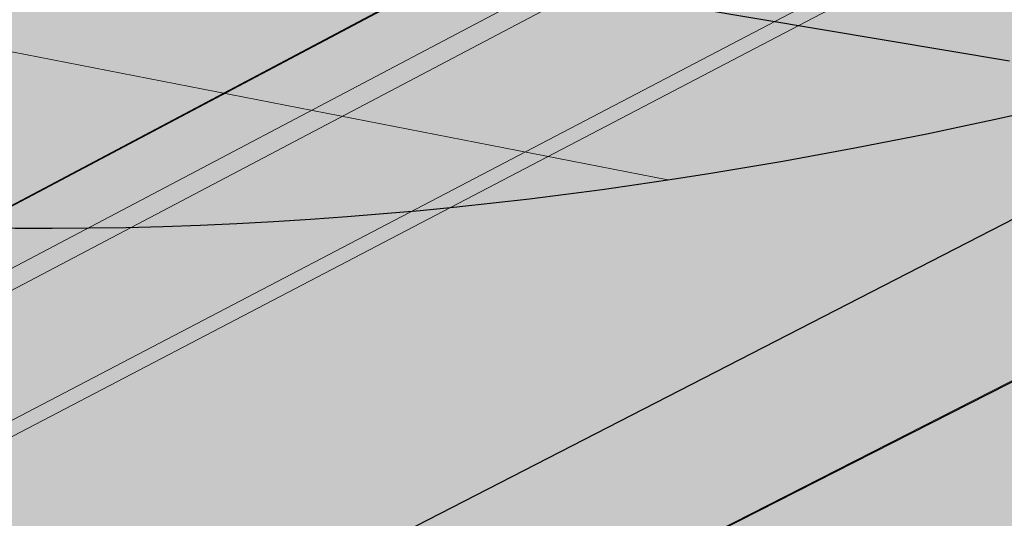
# Model space of a CAD drawing. Units: metres. Extents: x 1837 to 6240, y -872 to 2993.
# Drawn here: x 2189 to 2209, y 2542 to 2552 of the extents above; entities that cross this region are included whole.
import ezdxf

# ---------------------------------------------------------------- set-up
doc = ezdxf.new("R2010")
doc.units = ezdxf.units.M
for name, color, linetype in [('Rigips Beplankung', 7, 'Continuous'), ('Rigips Profile', 3, 'Continuous'), ('Rigips Schraffur 4', 8, 'Continuous')]:
    doc.layers.add(name, color=color, linetype=linetype)
doc.layers.add('Rigips Rahmen PLOT', color=4, linetype='Continuous', plot=False)
for name, color, linetype, true_color in [('Rigips Schr Dämmung FH', 7, 'Continuous', 0xeddf9e), ('Rigips Schr Holz FH', 7, 'Continuous', 0xdcac6f), ('Rigips Schr Profile PS', 7, 'Continuous', 0xd5e5ec), ('Rigips Schr RB FH', 7, 'Continuous', 0xdedede)]:
    doc.layers.add(name, color=color, linetype=linetype, true_color=true_color)

msp = doc.modelspace()

# ---------------------------------------------------------------- hatches: boundary and pattern name
at = {"layer": 'Rigips Schr Dämmung FH'}
h = msp.add_hatch(color=256, dxfattribs=at)
h.dxf.hatch_style = 1
edge = h.paths.add_edge_path()
edge.add_spline(control_points=[(2157.594252530892, 2543.215132574758), (2160.623272939662, 2545.145873708597), (2169.623063447879, 2549.65534436477), (2185.544737863765, 2546.840877776133), (2197.280473722046, 2547.655900468506), (2202.269649426337, 2548.409754023014)], knot_values=[9.611687438854911, 9.611687438854911, 9.611687438854911, 9.611687438854911, 20.24643244760586, 40.25235537406473, 55.40058224224887, 55.40058224224887, 55.40058224224887, 55.40058224224887], degree=3, periodic=0)
edge.add_line((2202.269649426337, 2548.409754023014), (2157.594252530888, 2557.138045250999))
edge.add_line((2157.594252530888, 2557.138045250999), (2157.594252530888, 2543.215132574755))
h.paths.add_polyline_path([(2294.626701946233, 2602.754633675887), (2253.396134302201, 2612.468555300584), (2253.412899092838, 2618.050893394242), (2205.031913410218, 2589.483984222551), (2204.904629043597, 2554.306584464644)])
edge = h.paths.add_edge_path()
edge.add_spline(control_points=[(2217.387395874689, 2551.825444397346), (2237.511650153691, 2557.690804025406), (2288.720903005843, 2584.442620203587), (2364.53866107231, 2561.468105427732), (2437.254097108963, 2526.782288129981), (2504.88177446102, 2530.824417957731), (2556.525807491699, 2517.748720487111), (2578.460634267777, 2506.820157548807), (2582.822230090639, 2504.385791078743)], knot_values=[70.89165358132313, 70.89165358132313, 70.89165358132313, 70.89165358132313, 133.4345505556312, 236.2864130181869, 290.5027104249897, 374.7861127323056, 433.2542559720965, 448.2258462560343, 448.2258462560343, 448.2258462560343, 448.2258462560343], degree=3, periodic=0)
edge.add_line((2582.822230090639, 2504.385791078743), (2637.261290186839, 2522.029925619115))
edge.add_line((2637.261290186839, 2522.029925619115), (2294.626701946233, 2602.754633675887))
edge.add_line((2294.626701946233, 2602.754633675887), (2204.904629043597, 2554.306584464644))
edge.add_line((2204.904629043597, 2554.306584464644), (2217.387395874691, 2551.825444397347))
h.paths.add_polyline_path([(2448.199014687151, 2611.810074734436), (2448.179692084547, 2574.729925258439), (2576.779571495254, 2628.972121479854), (2537.915919329057, 2640.502631565465), (2537.908023876319, 2653.19138869384)])
h.paths.add_polyline_path([(2448.179692084549, 2574.72992525844), (2650.04030929489, 2526.171707862195), (2780.621283327636, 2568.494045356178), (2576.779571495254, 2628.972121479854)])
edge = h.paths.add_edge_path()
edge.add_spline(control_points=[(2702.5693016125, 2440.128427609741), (2720.452959379273, 2435.672829094485), (2761.408995709096, 2419.735368898799), (2801.610812316713, 2358.552630981252), (2864.280426966664, 2327.496986109687), (2884.890305492077, 2267.846786051854), (2912.048737263744, 2254.755798031077), (2929.357013019343, 2250.79333913893)], knot_values=[586.9808237870565, 586.9808237870565, 586.9808237870565, 586.9808237870565, 640.8601679338531, 718.4950351412432, 796.5394533364267, 840.3464868374025, 892.7279304852082, 892.7279304852082, 892.7279304852082, 892.7279304852082], degree=3, periodic=0)
edge.add_line((2929.357013019343, 2250.79333913893), (2929.357013019343, 2296.396384144073))
edge.add_line((2929.357013019343, 2296.396384144073), (2780.621283327638, 2568.494045356178))
edge.add_line((2780.621283327638, 2568.494045356178), (2650.101833323569, 2526.191648291687))
edge.add_line((2650.101833323569, 2526.191648291687), (2650.126651981974, 2526.150937852532))
edge.add_line((2650.126651981974, 2526.150937852532), (2652.87422672519, 2521.64404740828))
edge.add_line((2652.87422672519, 2521.64404740828), (2655.218138165551, 2517.799292284211))
edge.add_line((2655.218138165551, 2517.799292284211), (2694.054884380353, 2454.094761285175))
edge.add_line((2694.054884380353, 2454.094761285175), (2694.185498841488, 2454.129759324556))
edge.add_line((2694.185498841488, 2454.129759324556), (2696.188973668744, 2450.843081576817))
edge.add_line((2696.188973668744, 2450.843081576817), (2702.5693016125, 2440.128427609741))
edge = h.paths.add_edge_path()
edge.add_spline(control_points=[(2582.822230090639, 2504.385791078743), (2596.695079685197, 2496.642845315583), (2617.093761887781, 2480.924715493343), (2639.891114918378, 2449.750569884823), (2665.811565565885, 2447.006451447026), (2681.563175789252, 2444.46437953305), (2685.472418667955, 2443.759540536878)], knot_values=[448.2258462560343, 448.2258462560343, 448.2258462560343, 448.2258462560343, 495.8457149086371, 524.3582447756343, 558.6593272219636, 570.0907138458766, 570.0907138458766, 570.0907138458766, 570.0907138458766], degree=3, periodic=0)
edge.add_line((2685.472418667955, 2443.759540536878), (2637.261290186839, 2522.029925619115))
edge.add_line((2637.261290186839, 2522.029925619115), (2582.82223009064, 2504.385791078743))
h.paths.add_polyline_path([(2929.357013019343, 2328.23161916329), (2929.357013019343, 2508.784217670844), (2842.892774848461, 2488.689708690561)], flags=17)
h.paths.add_polyline_path([(2929.357013019343, 2508.784217670844), (2929.357013019343, 2526.853370157742), (2857.796183292517, 2509.311758690647), (2842.892774848461, 2488.689708690561)], flags=17)
at = {"layer": 'Rigips Schr Holz FH'}
h = msp.add_hatch(color=256, dxfattribs=at)
h.dxf.hatch_style = 1
h.paths.add_polyline_path([(2205.031913410218, 2589.483984222551), (2157.594252530888, 2599.796959667407), (2157.594252530888, 2563.71024251201), (2204.904629043597, 2554.306584464644)])
h.paths.add_polyline_path([(2202.250291324547, 2548.413536040899), (2203.299276913801, 2548.571151160217), (2205.494449664307, 2548.953299934097), (2207.68143837419, 2549.383597327042), (2209.860678858681, 2549.859173600287), (2212.032606933072, 2550.377159015081), (2214.197658412567, 2550.934683832659), (2214.546024071181, 2551.030577433081), (2217.387395874691, 2551.825444397347), (2157.594252530888, 2563.710242512011), (2157.594252530888, 2557.138045250999)])
at = {"layer": 'Rigips Schr Profile PS'}
h = msp.add_hatch(color=256, dxfattribs=at)
h.dxf.hatch_style = 1
h.paths.add_polyline_path([(2153.712419888693, 2529.080148636048), (2206.619785542475, 2557.126073109131), (2208.747438088456, 2556.740193339089), (2208.930856373166, 2556.531695964019), (2208.930856373166, 2553.839475774936), (2213.520517968583, 2552.900331941153), (2217.555484787826, 2554.992169930679), (2219.559000849777, 2554.609230974715), (2219.804987198845, 2554.395324415188), (2219.827021158995, 2554.193761739837), (2219.620240848258, 2554.007287560031), (2217.62069000966, 2552.954748909798), (2217.62069000966, 2552.075174889525), (2217.558963851827, 2551.964932059422), (2217.515260990325, 2551.940623345349), (2156.267412314452, 2520.447285674295), (2153.712419888693, 2520.889261177352)])
h.paths.add_polyline_path([(2312.981812772213, 2549.268358573186), (2298.21217245968, 2552.288102566602), (2385.574797410494, 2592.67176066757), (2385.649510656268, 2592.694640444769), (2385.726358369865, 2592.689272523768), (2387.67679162675, 2592.223173181585), (2387.804558703891, 2592.114323927213), (2387.845473410307, 2591.993119592439), (2387.84387607514, 2589.040371171224), (2387.854182870386, 2589.013772679386), (2387.880216508526, 2588.9947576125), (2391.829573234476, 2588.059593992539), (2396.382243363808, 2590.124779522846), (2396.423574086579, 2590.131653042667), (2396.469551479207, 2590.129665286196), (2398.418343370359, 2589.655779631736), (2398.556103284144, 2589.57624390843), (2398.623090846146, 2589.415772506704), (2398.645892863738, 2589.284414710076), (2398.598769027687, 2589.10695466525), (2398.469822846673, 2589.01543062726), (2396.458709588259, 2588.102701649273), (2396.456639967393, 2586.944136675549), (2396.419737132291, 2586.840074295385), (2396.34111735055, 2586.787986498537)])
h.paths.add_polyline_path([(2379.750168084473, 2535.617156808079), (2365.535414956048, 2538.5234506967), (2456.394289327549, 2575.780684258399), (2456.45621479854, 2575.7980983415), (2456.522757508175, 2575.793202700655), (2458.316009778911, 2575.36451200551), (2458.412470352237, 2575.291269308611), (2458.469134837329, 2575.151333003824), (2458.470262851688, 2572.321525556053), (2458.47900848747, 2572.291579486302), (2458.496601879514, 2572.274629913512), (2461.607016391809, 2571.537073779087), (2466.305755107442, 2573.432366388976), (2466.379820111367, 2573.440557949257), (2468.185897107859, 2573.005435066697), (2468.320454166094, 2572.887582583274), (2468.383102830051, 2572.746060954465), (2468.395320578056, 2572.641104840176), (2468.368895579201, 2572.512618437939), (2468.308154953781, 2572.429590918291), (2468.221981036618, 2572.389527279895), (2466.386316455377, 2571.648028406795), (2466.385545349723, 2570.390017870318), (2466.331890926844, 2570.264330886321), (2466.283140520588, 2570.236830895547)])
h.paths.add_polyline_path([(2441.683949484485, 2522.954413476847), (2427.98215821657, 2525.755829151487), (2670.194194623923, 2615.000053080651), (2670.27072611292, 2615.01042885532), (2672.004600014659, 2614.489474312716), (2672.122948854199, 2614.380535135313), (2672.166943104976, 2614.215087212275), (2672.174337249797, 2611.133948460568), (2672.182966360038, 2611.100060266001), (2672.21538605357, 2611.077994565924), (2674.669830877433, 2610.339477521853), (2679.671866909517, 2612.155243239805), (2679.725872068112, 2612.155858875858), (2681.435486530585, 2611.63771502717), (2681.549488955586, 2611.542471732332), (2681.624769361578, 2611.396760505916), (2681.649405809966, 2611.281536031272), (2681.62556482719, 2611.078864235686), (2681.530847174848, 2610.966283380243), (2681.47989570773, 2610.950925447959), (2679.737041978975, 2610.316581672671), (2679.739248836222, 2608.787253229451), (2679.692369921196, 2608.668316395521), (2679.619192606032, 2608.632165840717)])
h.paths.add_polyline_path([(2499.289761467809, 2511.176550167957), (2486.063948129505, 2513.880649221236), (2732.286844007754, 2596.246054475432), (2732.372797971816, 2596.245869870369), (2733.929122275943, 2595.775540028676), (2734.031367562857, 2595.683745779184), (2734.077698232704, 2595.518802723319), (2734.087183948383, 2592.567811876068), (2734.097840970503, 2592.528039328064), (2734.120952578116, 2592.514695835186), (2735.908073243041, 2591.977634011107), (2740.953309297504, 2593.642031650875), (2742.56410349112, 2593.163123372086), (2742.696825120277, 2593.019605920248), (2742.755165215673, 2592.7952587474), (2742.712119505078, 2592.593964311287), (2742.601586387541, 2592.510412144067), (2741.003944386766, 2591.983508592385), (2741.004639083987, 2590.395493200395), (2740.970709995518, 2590.310727925609), (2740.881250978122, 2590.268277992592)])
h.paths.add_polyline_path([(2925.475180377147, 2620.810716390904), (2925.475180377147, 2611.960047905635), (2553.005852283641, 2500.193964325752), (2540.223141942065, 2502.807468240319)])
h.paths.add_polyline_path([(2925.475180377147, 2593.876715648073), (2925.475180377147, 2578.370914588931), (2525.300322137864, 2467.758178838642), (2520.484091026724, 2474.844399809633), (2574.595519806653, 2490.237460733771), (2574.592368358516, 2493.009286566607)])
h.paths.add_polyline_path([(2925.475180377147, 2511.868945031683), (2925.475180377147, 2497.943312174994), (2674.935087300554, 2442.883187018519), (2672.6201518539, 2446.611639021026), (2557.131127477573, 2420.748429711986), (2553.286123221214, 2426.42417474955)])
h.paths.add_polyline_path([(2702.464524544719, 2398.544073558906), (2925.475180377147, 2438.164984730378), (2925.475180377147, 2425.585336478744), (2708.42368885492, 2388.946199830829)])
h.paths.add_polyline_path([(2925.475180377147, 2371.564274334622), (2925.475180377147, 2360.140630000125), (2740.408691469092, 2337.430920119967), (2734.70359126845, 2346.619596330495)])
h.paths.add_polyline_path([(2765.520865375055, 2296.985068715211), (2925.475180377147, 2311.087053435452), (2925.475180377147, 2300.663694663114), (2770.98908525677, 2288.177913683049)])
h.paths.add_polyline_path([(2925.475180377147, 2255.925834470135), (2925.475180377147, 2246.491837116919), (2796.876224734911, 2246.483897046026), (2795.008418685518, 2249.49219916314)])
at = {"layer": 'Rigips Schr RB FH', "true_color": 0xbfbfbf}
h = msp.add_hatch(color=9, dxfattribs=at)
h.dxf.hatch_style = 1
h.paths.add_polyline_path([(2160.682969728531, 2519.683460236031), (2153.712419888692, 2520.889261177352), (2153.712419888692, 2514.894006783722), (2160.583320054313, 2513.726715905595), (2160.658525191052, 2513.764357479848)])
h.paths.add_polyline_path([(2245.629033102685, 2556.2936822247), (2245.649595195966, 2563.034845453486), (2160.683181570721, 2519.734756591683), (2160.658525191052, 2513.764357479848)])
h.paths.add_polyline_path([(2245.649595195966, 2563.034845453486), (2245.629033102685, 2556.2936822247), (2574.595519804609, 2490.237460733189), (2574.589216912423, 2495.781112400025)])
h.paths.add_polyline_path([(2520.484091026724, 2474.844399809633), (2514.70433954231, 2475.908283042454), (2554.343854504912, 2417.577965794233), (2554.447769699456, 2417.60092136096), (2557.131127477574, 2420.748429711986)])
h.paths.add_polyline_path([(2669.803657569733, 2443.083814339236), (2672.6201518539, 2446.611639021026), (2557.197845995951, 2420.826688785552), (2554.447769699456, 2417.60092136096)])
at = {"layer": 'Rigips Schraffur 4'}
h = msp.add_hatch(dxfattribs=at)
h.set_pattern_fill('AR-CONC', color=256, scale=0.1)
h.set_pattern_definition([(49.99999999999999, (-2693.128403573568, 412.7016778601228), (18.2184668996004, -1.593908553890309), [1.905, -20.955]), (355, (-2693.128403573568, 412.7016778601228), (-3.524342142496934, 19.10568452390352), [1.524, -16.764058417]), (100.4514447, (-2691.610202873569, 412.5688525101227), (14.69412470903533, 17.51177519121951), [1.61900088, -17.80902445999999]), (46.18420000000002, (-2693.128403573568, 417.7816778601227), (27.10790408921299, -4.204232793272715), [2.857499999999999, -31.43249999999999]), (96.63555760999994, (-2690.869413573569, 417.4313278601228), (23.7404134051503, 24.74261245977215), [2.428502314, -26.713560816]), (351.1841511700001, (-2693.128403573568, 417.7816778601227), (23.74041340649771, 24.74261245855327), [2.285996707, -25.145973192]), (21, (-2690.588403573568, 416.5116778601227), (15.16143912691325, -10.22651981870876), [1.905, -20.955]), (326.0000000000001, (-2690.588403573568, 416.5116778601227), (6.180202834764708, 18.41879661223193), [1.524, -16.764]), (71.45144499999999, (-2689.324950313568, 415.6594678701229), (21.34164192787162, 8.192276888590525), [1.61900088, -17.80899376]), (37.50000000000001, (-2693.128403573568, 412.7016778601228), (0.3088603250591817, 8.455503887315311), [0, -16.5608, 0, -17.018, 0, -16.8275]), (7.499999999999999, (-2693.128403573568, 412.7016778601228), (6.681966251030575, 10.01805748181195), [0, -9.7028, 0, -16.1798, 0, -6.413500000000001]), (327.5, (-2698.792603573569, 412.7016778601228), (13.55905951668714, -0.5728743992673458), [0, -6.350000000000001, 0, -19.812, 0, -26.289]), (317.5, (-2701.332603573569, 412.7016778601228), (14.81291813860181, 2.542649103333302), [0, -8.255, 0, -13.1572, 0, -18.669])])
h.paths.add_polyline_path([(2448.179692084548, 2574.72992525844), (2650.04030929489, 2526.171707862195), (2780.621283327637, 2568.494045356178), (2738.576284521337, 2580.968433525162), (2576.779571495255, 2628.972121479854)])
h.paths.add_polyline_path([(2448.199014687151, 2611.810074734437), (2448.179692084547, 2574.729925258439), (2576.779571495255, 2628.972121479854), (2537.915919329057, 2640.502631565465), (2537.908023876319, 2653.19138869384)])
edge = h.paths.add_edge_path()
edge.add_line((2294.626701946234, 2602.754633675887), (2204.904629043598, 2554.306584464644))
edge.add_line((2204.904629043598, 2554.306584464644), (2217.38739587469, 2551.825444397347))
edge.add_spline(control_points=[(2217.38739587469, 2551.825444397347), (2237.511650153691, 2557.690804025407), (2288.720903005844, 2584.442620203587), (2364.53866107231, 2561.468105427732), (2437.254097108963, 2526.782288129981), (2504.88177446102, 2530.824417957731), (2556.525807491699, 2517.74872048711), (2578.460634267778, 2506.820157548807), (2582.82223009064, 2504.385791078742)], knot_values=[70.89165358132432, 70.89165358132432, 70.89165358132432, 70.89165358132432, 133.4345505556312, 236.2864130181869, 290.5027104249897, 374.7861127323056, 433.2542559720965, 448.2258462560353, 448.2258462560353, 448.2258462560353, 448.2258462560353], degree=3, periodic=0)
edge.add_line((2582.82223009064, 2504.385791078742), (2637.26129018684, 2522.029925619115))
edge.add_line((2637.26129018684, 2522.029925619115), (2294.626701946234, 2602.754633675887))
h.paths.add_polyline_path([(2253.396134302201, 2612.468555300584), (2253.412899092837, 2618.050893394241), (2205.031913410218, 2589.483984222551), (2204.904629043597, 2554.306584464644), (2294.626701946234, 2602.754633675887)])
edge = h.paths.add_edge_path()
edge.add_line((2157.594252530888, 2557.138045250999), (2157.594252530888, 2543.215132574755))
edge.add_spline(control_points=[(2157.594252530892, 2543.215132574758), (2160.623272939662, 2545.145873708597), (2169.623063447879, 2549.65534436477), (2185.544737863766, 2546.840877776132), (2197.280473722047, 2547.655900468506), (2202.269649426339, 2548.409754023014)], knot_values=[9.611687438854911, 9.611687438854911, 9.611687438854911, 9.611687438854911, 20.24643244760586, 40.25235537406473, 55.40058224225003, 55.40058224225003, 55.40058224225003, 55.40058224225003], degree=3, periodic=0)
edge.add_line((2202.269649426338, 2548.409754023015), (2157.594252530888, 2557.138045250999))
h = msp.add_hatch(dxfattribs=at)
h.set_pattern_fill('WOOD_5', color=3, scale=70, angle=345, pattern_type=2)
h.set_pattern_definition([(334.6952, (-2658.21746661207, 459.1487066183788), (387.5716716934002, -176.3184777016457), [7.82621, -774.79752]), (345, (-2651.142184412788, 455.8035038142848), (85.73214099741122, 49.49747468305833), [7.7, -62.3]), (3.434899999999999, (-2643.704555550362, 453.8105971669954), (153.3469492932194, 31.38002568642665), [6.640759999999999, -214.71863]), (157.8750000000001, (-2637.075702850025, 454.2084814180566), (455.1863785351324, -194.4360306528441), [5.64361, -558.71445]), (159.8056, (-2642.303714145672, 456.334016149033), (658.0308770658389, -248.7878286703968), [7.73178, -765.4434900000001]), (179.0362, (-2649.560169676526, 459.0030708747247), (-220.9617583994386, -13.26266712568131), [8.658509999999994, -279.9588399999998]), (354.4623, (-2652.808281984851, 457.6993199658048), (356.1913909589205, -22.97199778041286), [4.257959999999996, -421.5354499999998]), (338.6598000000001, (-2648.570220182865, 457.2884280547764), (-522.801060565511, 212.5535690355242), [6.338779999999996, -627.5381699999996]), (170.7106000000001, (-2642.666060808816, 454.9817199922284), (-626.6505885573196, 95.44109123872684), [7.03493, -696.45639]), (153.6901, (-2649.608714924411, 456.1173052295435), (252.341991964631, -140.0839939964213), [3.5693, -353.36203]), (339.8056, (-2664.483972649263, 460.1031185241225), (-658.030877065839, 248.7878286703966), [7.731779999999996, -765.4434899999997]), (333.6900999999999, (-2657.227517118409, 457.4340637984305), (-252.3419919646309, 140.0839939964215), [7.1386, -349.79273]), (345, (-2650.828382997528, 454.2700343259082), (85.73214099741122, 49.49747468305833), [8.4, -61.6]), (5.55600000000003, (-2642.714606056701, 452.0959543470472), (374.3087576997443, 44.6426457752127), [5.980799999999997, -592.0994799999995]), (348.8141, (-2636.761901434767, 452.6750119296801), (964.7247093425539, -186.0274303576937), [10.52331, -1041.80741]), (339.8056, (-2626.438506927159, 450.633560034506), (-658.030877065839, 248.7878286703966), [7.731779999999996, -765.4434899999997]), (345, (-2619.182051396305, 447.9645053088143), (85.73214099741122, 49.49747468305833), [7.7, -62.3]), (350.1944, (-2679.359230374114, 464.0889318187012), (694.2653703487699, -113.5588587519854), [7.731779999999996, -765.4434899999997]), (339.8056, (-2671.740428180117, 462.7721732498142), (-658.030877065839, 248.7878286703966), [7.731779999999996, -765.4434899999997]), (345, (-2678.996883710971, 465.4412279755059), (85.73214099741122, 49.49747468305833), [4.2, -65.8]), (350.1944, (-2674.939995240557, 464.3541879860754), (694.2653703487699, -113.5588587519854), [7.731779999999996, -765.4434899999997]), (345, (-2667.321193046559, 463.0374294171884), (85.73214099741122, 49.49747468305833), [7, -63]), (355.3048000000001, (-2660.559712262536, 461.2256961014707), (-423.8061523245098, 41.0895550004746), [7.82621, -774.79752]), (350.1944, (-2652.759736736966, 460.585085610986), (694.2653703487699, -113.5588587519854), [7.731779999999996, -765.4434899999997]), (339.8056, (-2645.140934542969, 459.2683270420989), (-658.030877065839, 248.7878286703966), [7.731779999999996, -765.4434899999997]), (339.8056, (-2637.884479012115, 456.5992723164072), (-658.030877065839, 248.7878286703966), [7.731779999999996, -765.4434899999997]), (336.8699, (-2630.628023481261, 453.9302175907153), (-387.5715104405982, 176.3187591769573), [9.899469999999999, -485.0752200000001]), (345, (-2621.524297046771, 450.041494791906), (85.73214099741122, 49.49747468305833), [10.5, -59.5]), (332.4712000000001, (-2635.099289254686, 410.1973034140522), (319.9567349001649, -158.201452591032), [6.45365, -638.91443]), (339.2893999999999, (-2629.376303212209, 407.2144472731015), (-590.4158746064724, 230.6708847010138), [7.03493, -696.45639]), (353.1301, (-2635.099289254686, 410.1973034140522), (423.8061534131424, -41.08923060930381), [4.949769999999996, -490.0249899999998]), (354.4623, (-2630.185079374298, 409.6052381714521), (356.1913909589205, -22.97199778041286), [8.515849999999993, -417.2774899999998]), (345, (-2689.323763610561, 426.9007875065722), (85.73214099741122, 49.49747468305833), [8.4, -61.6]), (335.5376999999999, (-2681.209986669733, 424.7267075277109), (-319.9567920699463, 158.201361825943), [4.25796, -421.53545]), (186.8014, (-2677.334271530891, 422.9635194598779), (220.961773515962, 13.26279737099694), [3.769639999999998, -373.1919099999998]), (177.9946, (-2681.077358586046, 422.517089960932), (644.7679448998737, -27.8265604352647), [9.33919, -924.57729]), (337.8750000000001, (-2627.661660392261, 408.2043967667628), (-455.1863785351324, 194.4360306528442), [5.64361, -558.71445]), (352.125, (-2627.661660392261, 408.2043967667628), (491.4209825944865, -59.20664731119328), [5.64361, -558.71445]), (345, (-2689.686110273705, 425.5484913497673), (85.73214099741122, 49.49747468305833), [5.600000000000001, -64.4]), (179.0362, (-2684.276925646486, 424.0991046971933), (-220.9617583994386, -13.26266712568131), [5.772339999999996, -282.8450799999998]), (341.6335000000001, (-2674.267332554138, 423.5911222903956), (-1063.719347814878, 357.4928673560456), [11.92058, -1180.13651]), (342.7094000000001, (-2662.95398855287, 419.8350275752732), (-1604.638140684685, 502.4305188012081), [17.514, -1733.88544]), (348.1798, (-2646.231459924383, 414.6295462075768), (1167.568938141939, -240.3804706107244), [12.61946, -1249.32353]), (354.4623, (-2633.879621181569, 412.0445743176874), (356.1913909589205, -22.97199778041286), [12.77380999999999, -413.0195999999998]), (355.3048000000001, (-2690.954323594707, 420.8154548009509), (-423.8061523245098, 41.0895550004746), [7.82621, -774.79752]), (0.9454000000000385, (-2683.154348069138, 420.1748443104664), (-288.5765710760221, 4.854534568274232), [10.19213999999999, -499.4155599999998]), (345, (-2672.963581645218, 420.343009982071), (85.73214099741122, 49.49747468305833), [9.1, -60.9]), (336.8699, (-2664.173656625987, 417.987756671638), (-387.5715104405982, 176.3187591769573), [9.899469999999999, -485.0752200000001]), (348.5763, (-2655.069930191498, 414.0990338728286), (1032.339326826179, -204.1458290180309), [11.22184, -1110.96349]), (336.2538000000001, (-2644.070387605489, 411.8764086460828), (455.1862008128396, -194.4364117002552), [9.20703, -911.49919]), (330.9638, (-2635.642809249402, 408.1688591788452), (-184.7271624759528, 121.966685852496), [8.658510000000001, -279.95884]), (345, (-2628.072552303289, 403.9663349647769), (85.73214099741122, 49.49747468305833), [4.9, -65.10000000000001]), (159.8056, (-2674.267332554138, 423.5911222903956), (658.0308770658389, -248.7878286703968), [15.46349, -757.71178]), (340.2364000000001, (-2688.055550289559, 431.6338240553885), (-725.6457704762199, 266.9049171964812), [16.85824, -826.05341]), (345, (-2672.190343071046, 425.9333679408614), (85.73214099741122, 49.49747468305833), [16.1, -53.9]), (349.0856, (-2656.638937267792, 421.766381314711), (897.10977508441, -167.9107874129398), [19.64991, -962.8468499999999]), (345, (-2637.344444409383, 418.0458241875062), (85.73214099741122, 49.49747468305833), [17.5, -52.5]), (352.125, (-2691.860190252566, 417.4347144089393), (491.4209825944865, -59.20664731119328), [16.93076, -547.4273]), (351.3402, (-2675.089116376194, 415.1149986864239), (559.0357840929415, -77.32373983294204), [12.67756, -621.1993900000001]), (342.5103999999999, (-2662.556104301809, 413.2061748749368), (-1469.408080477327, 466.1973358285505), [16.11518999999999, -1595.405839999999]), (338.4802000000001, (-2647.185871830126, 408.363040170384), (-1703.632998835852, 673.8950497179252), [24.65946, -2441.28864]), (348.0128, (-2680.083923700402, 461.3843395050919), (1235.183949441781, -258.4969116502565), [13.31840999999999, -1318.522449999999]), (336.8699, (-2667.055936879185, 458.6181942836306), (-387.5715104405982, 176.3187591769573), [14.84924, -480.12552]), (342.6141000000001, (-2653.400347227451, 452.7851100854166), (-1537.023594741389, 484.3123149812555), [16.81455999999999, -1664.643119999999]), (355.6197, (-2637.353966677366, 447.7608020492919), (-779.9975911300479, 64.06047360591171), [11.39516, -1128.12224]), (345, (-2625.992077428214, 446.8904729793508), (85.73214099741122, 49.49747468305833), [14, -56]), (341.8201999999999, (-2677.90984372154, 469.49811644592), (-1131.334596405903, 375.6088749484232), [12.61946, -1249.32353]), (351.009, (-2665.92035164187, 465.560848399226), (-694.2653823516752, 113.5585653669454), [13.3735, -1323.97461]), (351.7098, (-2652.711191489082, 463.4708512561672), (-626.6505603265119, 95.44162236945506), [11.98204, -1186.2249]), (339.2893999999999, (-2640.854327493098, 461.7432007762518), (-590.4158746064724, 230.6708847010138), [14.06986, -689.4214599999999]), (332.9052, (-2627.693712588195, 456.7674379880118), (-572.2983877033098, 298.2860440435188), [10.02246, -992.22501]), (354.4623, (-2618.771159485277, 452.2025671108001), (356.1913909589205, -22.97199778041286), [8.515849999999993, -417.2774899999998]), (348.8141, (-2681.352137021404, 456.6513029562755), (964.7247093425539, -186.0274303576937), [10.52331, -1041.80741]), (332.1957, (-2671.028742513797, 454.6098510611014), (-824.6402230240483, 438.3702150713713), [15.7927, -1563.47926]), (345, (-2657.059351446804, 447.2432973745108), (85.73214099741122, 49.49747468305833), [17.5, -52.5]), (350.4403, (-2640.155649486745, 442.7139640852165), (-761.880120414223, 131.6763107473331), [14.7665, -1461.88511]), (351.7098, (-2625.594193177152, 440.2616202790143), (-626.6505603265119, 95.44162236945506), [11.98204, -1186.2249]), (345, (-2676.641630400538, 474.2311529947365), (85.73214099741122, 49.49747468305833), [11.9, -58.09999999999999]), (353.1301, (-2665.147113067698, 471.1512063580165), (423.8061534131424, -41.08923060930381), [19.79900999999998, -475.1757499999998]), (342.6141000000001, (-2645.490273546145, 468.7829453876163), (-1537.023594741389, 484.3123149812555), [16.81455999999999, -1664.643119999999]), (339.4725, (-2629.443892996061, 463.7586373514916), (1383.67667946894, -515.6926545809678), [21.80136, -2158.33625]), (351.8428, (-2693.128403573568, 412.7016778601228), (-1185.686501596366, 172.7644957175481), [17.62558, -1744.92941]), (345, (-2675.681181618795, 410.2007888060357), (85.73214099741122, 49.49747468305833), [19.6, -50.4]), (341.3478000000001, (-2656.749035423529, 405.1279355220263), (-2059.824670557455, 696.8661018158167), [32.96692, -3263.72837]), (345, (-2686.787336968557, 436.3668606042049), (85.73214099741122, 49.49747468305833), [16.8, -53.2]), (349.7636, (-2670.559783086901, 432.0187006464826), (761.880129979379, -131.6764465509751), [16.85824, -826.05341]), (343.1524, (-2653.969882542101, 429.0228368455651), (-2010.327035992261, 611.134428252319), [21.71127, -2149.41748]), (342.2737000000001, (-2633.1904654432, 422.730315488438), (-1334.178915740257, 429.9612070672856), [14.71666, -1456.94906]), (339.8056, (-2683.888563663409, 447.1852298586425), (-658.030877065839, 248.7878286703966), [15.46348999999999, -757.7117799999995]), (345, (-2669.3756526017, 441.8471204072591), (85.73214099741122, 49.49747468305833), [22.4, -47.6]), (346.9091999999999, (-2647.738914092825, 436.0495737969625), (1978.94713422806, -457.7861971168272), [21.01169, -2080.15465]), (348.5763, (-2627.273298409183, 431.290521928212), (1032.339326826179, -204.1458290180309), [11.22184, -1110.96349])])
h.paths.add_polyline_path([(2157.594252530888, 2563.710242512011), (2157.594252530888, 2557.138045250999), (2203.981774497865, 2548.075253889127), (2212.763235178451, 2552.744566779133)])
h.paths.add_polyline_path([(2205.031913410218, 2589.483984222551), (2157.594252530888, 2599.796959667407), (2157.594252530888, 2563.71024251201), (2204.904629043597, 2554.306584464644)])
at = {"layer": 'Rigips Schraffur 4', "true_color": 0x8c8c8c}
h = msp.add_hatch(color=252, dxfattribs=at)
h.dxf.hatch_style = 1
edge = h.paths.add_edge_path()
edge.add_line((2153.712419888692, 2550.316570711704), (2153.712419888692, 2520.889261177352))
edge.add_line((2153.712419888692, 2520.889261177352), (2160.683181570721, 2519.734756591683))
edge.add_line((2160.683181570721, 2519.734756591683), (2245.649595195966, 2563.034845453486))
edge.add_line((2245.649595195966, 2563.034845453486), (2574.589216912423, 2495.781112400025))
edge.add_line((2574.589216912423, 2495.781112400025), (2574.595519804609, 2490.237460733189))
edge.add_line((2574.595519804609, 2490.237460733189), (2520.523115427516, 2474.786794529022))
edge.add_line((2520.523115427516, 2474.786794529022), (2557.197845995951, 2420.826688785552))
edge.add_line((2557.197845995951, 2420.826688785552), (2672.6201518539, 2446.611639021026))
edge.add_line((2672.6201518539, 2446.611639021026), (2796.871294873525, 2246.491837116918))
edge.add_line((2796.871294873524, 2246.491837116918), (2925.475180377146, 2246.491837116918))
edge.add_line((2925.475180377146, 2246.491837116918), (2925.475180377146, 2257.89477727587))
edge.add_spline(control_points=[(2925.475180377146, 2257.89477727587), (2908.166904621548, 2261.857236168018), (2881.00847284988, 2274.948224188795), (2860.398594324467, 2334.598424246627), (2797.728979674517, 2365.654069118193), (2752.093955122127, 2435.10555123158), (2686.63679963924, 2451.492228373441), (2636.009282276181, 2456.852008021763), (2610.121266648091, 2492.25246734801), (2568.236373876149, 2520.902335796339), (2500.999941818823, 2537.925856094671), (2433.372264466766, 2533.883726266922), (2360.656828430114, 2568.569543564672), (2274.261265529084, 2594.749375137876), (2208.796808369919, 2549.145869142741), (2165.741230805682, 2556.756782501711), (2156.741440297466, 2552.247311845538), (2153.712419888696, 2550.316570711698)], knot_values=[9.611687438854915, 9.611687438854915, 9.611687438854915, 9.611687438854915, 61.99313108666058, 105.8001645876363, 183.8445827828199, 261.47944999021, 343.6802907020995, 377.9813731484288, 406.4939030154259, 469.0853619519665, 527.5535051917575, 611.8369074990734, 666.0532049058761, 768.9050673684319, 862.0872625499983, 882.0931854764572, 892.7279304852082, 892.7279304852082, 892.7279304852082, 892.7279304852082], degree=3, periodic=0)

# ---------------------------------------------------------------- linework, layer by layer
at = {"color": 0, "linetype": 'Continuous', "lineweight": 0, "extrusion": (-2.801578413702543e-16, 0.9998737711868844, -0.01588841378231437)}
msp.add_line((2245.649595195966, 2563.034845453486), (2160.683181570721, 2519.734756591683), dxfattribs=at)
msp.add_open_spline([(2153.712419888696, 2550.322523858646), (2156.741440297467, 2552.253264992486), (2165.741230805682, 2556.762735648659), (2208.796808369919, 2549.151822289689), (2274.261265529085, 2594.755328284824), (2360.656828430114, 2568.57549671162), (2433.372264466766, 2533.88967941387), (2500.999941818823, 2537.931809241619), (2568.236373876149, 2520.908288943287), (2610.121266648091, 2492.258420494959), (2636.009282276182, 2456.857961168711), (2686.63679963924, 2451.498181520389), (2752.093955122128, 2435.111504378528), (2797.728979674518, 2365.660022265141), (2860.398594324468, 2334.604377393575), (2881.008472849881, 2274.954177335743), (2908.166904621549, 2261.863189314966), (2925.475180377147, 2257.900730422818)], degree=3, knots=[9.611687438854911, 9.611687438854911, 9.611687438854911, 9.611687438854911, 20.24643244760586, 40.25235537406473, 133.4345505556312, 236.2864130181869, 290.5027104249897, 374.7861127323056, 433.2542559720965, 495.8457149086371, 524.3582447756343, 558.6593272219636, 640.8601679338531, 718.4950351412432, 796.5394533364267, 840.3464868374025, 892.7279304852082, 892.7279304852082, 892.7279304852082, 892.7279304852082])
at = {"color": 2}
msp.add_open_spline([(2157.594252530892, 2543.215132574758), (2160.623272939662, 2545.145873708597), (2169.623063447879, 2549.65534436477), (2212.678641012116, 2542.044431005801), (2278.143098171281, 2587.647937000936), (2364.53866107231, 2561.468105427732), (2437.254097108963, 2526.782288129981), (2504.88177446102, 2530.824417957731), (2572.118206518345, 2513.800897659399), (2614.003099290288, 2485.15102921107), (2639.891114918378, 2449.750569884823), (2690.518632281436, 2444.3907902365), (2755.975787764323, 2428.00411309464), (2801.610812316713, 2358.552630981253), (2864.280426966664, 2327.496986109687), (2884.890305492077, 2267.846786051854), (2912.048737263744, 2254.755798031077), (2929.357013019343, 2250.79333913893)], degree=3, knots=[9.611687438854911, 9.611687438854911, 9.611687438854911, 9.611687438854911, 20.24643244760586, 40.25235537406473, 133.4345505556312, 236.2864130181869, 290.5027104249897, 374.7861127323056, 433.2542559720965, 495.8457149086371, 524.3582447756343, 558.6593272219636, 640.8601679338531, 718.4950351412432, 796.5394533364267, 840.3464868374025, 892.7279304852082, 892.7279304852082, 892.7279304852082, 892.7279304852082], dxfattribs=at)
at = {"layer": 'Rigips Beplankung', "linetype": 'Continuous', "lineweight": 0, "extrusion": (-2.801578413702543e-16, 0.9998737711868844, -0.01588841378231437)}
msp.add_line((2157.594252530888, 2557.138045250999), (2202.269649426339, 2548.409754023014), dxfattribs=at)
at = {"layer": 'Rigips Profile', "color": 3, "linetype": 'Continuous', "lineweight": 0, "extrusion": (-2.801578413702543e-16, 0.9998737711868844, -0.01588841378231437)}
for p, q in [((2153.712419888693, 2529.080148636048), (2206.636936459758, 2557.104506033578)), ((2153.712419888693, 2527.493145074242), (2208.746592066719, 2556.499832370486)), ((2153.712419888693, 2527.906652076671), (2207.629364522678, 2556.358887255186)), ((2153.712419888693, 2525.042092010748), (2208.737214979059, 2553.835733127022)), ((2153.712419888693, 2524.734736931876), (2208.922381169454, 2553.599089265269)), ((2156.267412314452, 2520.447285674295), (2217.534129770207, 2551.948668778117))]:
    msp.add_line(p, q, dxfattribs=at)
at = {"layer": 'Rigips Rahmen PLOT'}
msp.add_lwpolyline([(2925.475180377147, 2257.900730422818), (2925.475180377147, 2246.491837116919), (2796.871294873524, 2246.491837116918), (2672.6201518539, 2446.611639021026), (2557.197845995951, 2420.826688785552), (2520.484091026724, 2474.844399809633), (2574.595519804609, 2490.237460733189), (2574.589216912423, 2495.781112400025), (2245.649595195966, 2563.034845453486), (2160.682969728531, 2519.683460236031), (2153.712419888693, 2520.889261177352), (2153.712419888696, 2550.322523858646)], dxfattribs=at)
msp.add_lwpolyline([(2153.712419888693, 2529.080148636048), (2206.619785542475, 2557.126073109131), (2208.747438088456, 2556.740193339089), (2208.930856373166, 2556.531695964019), (2208.930856373166, 2553.839475774936), (2213.520517968583, 2552.900331941153), (2217.555484787826, 2554.992169930679), (2219.559000849777, 2554.609230974715), (2219.804987198845, 2554.395324415188), (2219.827021158995, 2554.193761739837), (2219.620240848258, 2554.007287560031), (2217.62069000966, 2552.954748909798), (2217.62069000966, 2552.075174889525), (2217.558963851827, 2551.964932059422), (2217.515260990325, 2551.940623345349), (2156.267412314452, 2520.447285674295), (2153.712419888693, 2520.889261177352)], close=True, dxfattribs=at)

doc.saveas('drawing.dxf')
